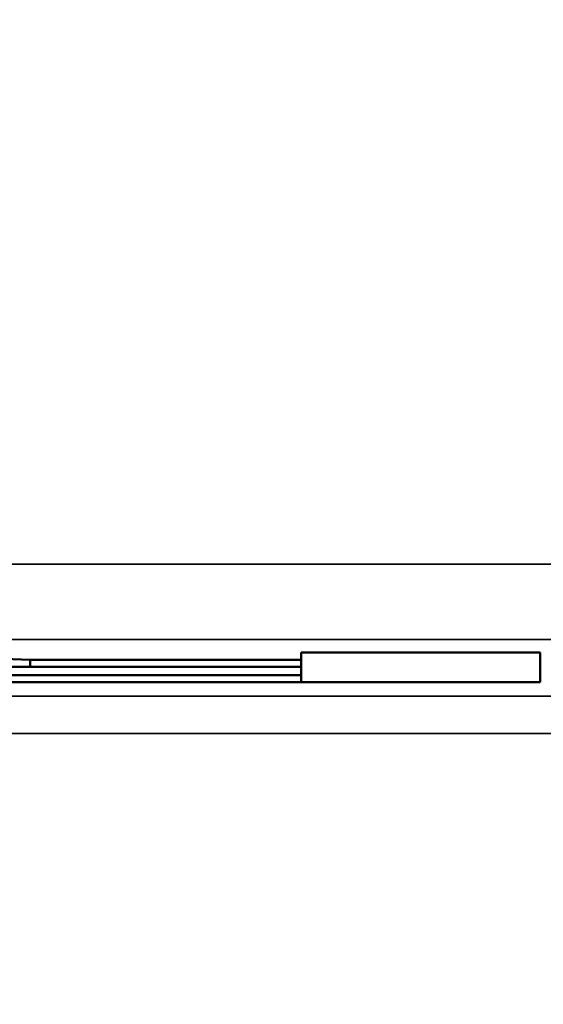
# Model space of a CAD drawing. Units: millimetres. Extents: x 0 to 16822, y -308 to 4205.
# Drawn here: x 2778 to 2792, y 1932 to 1958 of the extents above; entities that cross this region are included whole.
import ezdxf

# ---------------------------------------------------------------- set-up
doc = ezdxf.new("R2010")
doc.units = ezdxf.units.MM
doc.header["$LTSCALE"] = 5
for name, color, linetype, lineweight in [('Bemaßung (ISO)', 7, 'Continuous', 25), ('Sichtbar (ISO)', 7, 'Continuous', 50), ('Sichtbar schmal (ISO)', 7, 'Continuous', 35)]:
    doc.layers.add(name, color=color, linetype=linetype, lineweight=lineweight)
doc.styles.add('Notiztext (DIN)', font='arial.ttf')
doc.dimstyles.new('Standard (DIN)', dxfattribs={"dimscale": 5, "dimtxt": 3.5, "dimasz": 2.5, "dimexe": 1, "dimexo": 0, "dimgap": 0.5, "dimtad": 1, "dimrnd": 1e-08, "dimtxsty": 'Notiztext (DIN)', "dimcen": 0.09, "dimdle": 10, "dimclrd": 256, "dimclre": 256, "dimclrt": 256, "dimadec": 0, "dimazin": 2, "dimtfac": 0.714286, "dimtmove": 0, "dimatfit": 3, "dimfxl": 1, "dimtolj": 1, "dimlwd": -1, "dimlwe": -1, "dimarcsym": 0})

# ---------------------------------------------------------------- blocks, each defined once
blk = doc.blocks.new('*D52')
at = {"layer": 'Bemaßung (ISO)', "transparency": 16777216}
for p, q in [((2513.554, 1958.384), (2513.554, 1803.384)), ((2873.554, 1958.384), (2873.554, 1803.384)), ((2861.054, 1808.384), (2526.054, 1808.384))]:
    blk.add_line(p, q, dxfattribs=at)
for points in [[(2526.054, 1810.467), (2526.054, 1806.3), (2513.554, 1808.384)], [(2861.054, 1810.467), (2861.054, 1806.3), (2873.554, 1808.384)]]:
    blk.add_solid(points, dxfattribs=at)
at = {"layer": 'Defpoints', "color": 0, "transparency": 16777216}
for p in [(2513.554, 1958.384), (2873.554, 1958.384), (2513.554, 1808.384)]:
    blk.add_point(p, dxfattribs=at)
at = {"layer": 'Bemaßung (ISO)', "transparency": 16777216, "insert": (2674.258, 1819.825), "char_height": 17.5, "attachment_point": 4, "style": 'Notiztext (DIN)'}
blk.add_mtext('\\A1;360', dxfattribs=at)

msp = doc.modelspace()

# ---------------------------------------------------------------- linework, layer by layer
at = {"layer": 'Sichtbar (ISO)'}
for p, q in [((2773.949, 1941.558), (2778.281, 1941.378)), ((2785.492, 1941.571), (2791.838, 1941.571)), ((2785.492, 1941.378), (2785.492, 1941.571)), ((2791.838, 1941.571), (2791.838, 1940.785)), ((2778.281, 1941.378), (2785.492, 1941.378)), ((2778.281, 1941.378), (2778.281, 1941.189)), ((2785.492, 1941.378), (2785.492, 1941.189)), ((2785.492, 1941.189), (2774.586, 1941.189)), ((2774.586, 1940.976), (2785.492, 1940.976)), ((2785.492, 1940.976), (2785.492, 1941.189)), ((2785.492, 1940.976), (2785.492, 1940.785)), ((2791.838, 1940.785), (2771.951, 1940.785))]:
    msp.add_line(p, q, dxfattribs=at)
at = {"layer": 'Sichtbar schmal (ISO)'}
for p, q in [((2943.054, 1943.921), (2444.054, 1943.921)), ((2444.054, 1941.923), (2943.054, 1941.923)), ((2943.054, 1940.417), (2444.054, 1940.417)), ((2444.054, 1939.418), (2943.054, 1939.418))]:
    msp.add_line(p, q, dxfattribs=at)

# ---------------------------------------------------------------- dimensions: what is measured, and where the dimension line sits
at = {"layer": 'Bemaßung (ISO)'}
dim = msp.add_linear_dim(base=(2513.554, 1808.384), p1=(2873.554, 1958.384), p2=(2513.554, 1958.384), angle=180, dimstyle='Standard (DIN)', override={"dimgap": 0.5, "dimdec": 2, "dimtol": 0, "dimlim": 0, "dimtp": 0, "dimtm": 0, "dimtdec": 2, "dimtofl": 0, "dimatfit": 1}, dxfattribs=at)
dim.commit()
dim.dimension.update_dxf_attribs({"geometry": '*D52', "text_midpoint": (2693.554, 1808.384), "dimtype": 160})

doc.saveas('drawing.dxf')
